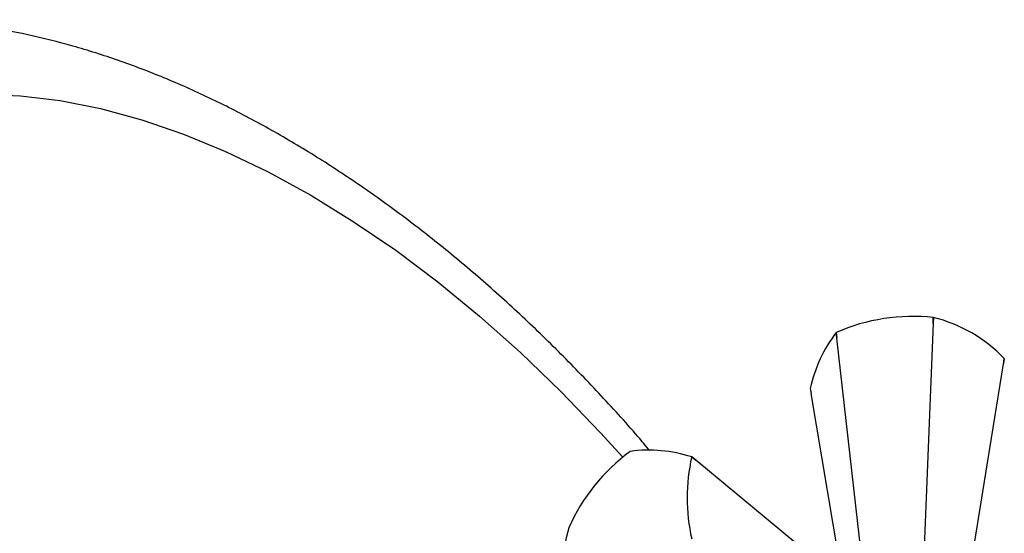
# Model space of a CAD drawing. Units: millimetres. Extents: x 5 to 995, y 5 to 995.
# Drawn here: x 159 to 238, y 226 to 267 of the extents above; entities that cross this region are included whole.
import ezdxf

# ---------------------------------------------------------------- set-up
doc = ezdxf.new("R2010")
doc.units = ezdxf.units.MM

msp = doc.modelspace()

# ---------------------------------------------------------------- linework, layer by layer
at = {"color": 7, "linetype": 'Continuous', "lineweight": 25}
for p, q in [((232.228, 242.693), (231.476, 224.043)), ((232.228, 242.693), (232.241, 243.153)), ((232.25, 243.151), (232.228, 242.693)), ((232.25, 243.151), (232.241, 243.153)), ((224.522, 241.959), (224.515, 241.955)), ((224.567, 241.508), (224.515, 241.955)), ((224.522, 241.959), (224.567, 241.508)), ((226.827, 221.474), (224.567, 241.508)), ((235.193, 223.007), (237.836, 239.456)), ((237.836, 239.456), (237.901, 239.889)), ((237.904, 239.884), (237.836, 239.456)), ((222.447, 237.498), (222.515, 237.086)), ((225.054, 222.071), (222.515, 237.086)), ((208.104, 232.478), (208.098, 232.474)), ((212.998, 232.04), (213.322, 231.775)), ((213.322, 231.775), (213.001, 232.036)), ((226.382, 220.972), (213.322, 231.775)), ((203.204, 226.386), (203.2, 226.378))]:
    msp.add_line(p, q, dxfattribs=at)
at = {"color": 8, "linetype": 'Continuous', "lineweight": 25, "flags": 128}
msp.add_lwpolyline([(156.444, 260.96), (159.525, 260.826), (162.682, 260.437), (165.907, 259.795), (169.188, 258.902), (172.514, 257.761), (175.873, 256.377), (179.254, 254.753), (182.647, 252.895), (186.038, 250.809), (189.418, 248.504), (192.774, 245.985), (196.094, 243.262), (199.369, 240.345), (202.587, 237.242), (205.736, 233.964), (207.507, 232.011)], dxfattribs=at)
at = {"color": 7, "linetype": 'Continuous', "lineweight": 25}
for centre, radius, start, end in [((230.644, 227.926), 15.31, 84.01294, 113.57314), ((229.384, 231.661), 11.842, 44.00975, 75.99563), ((233.496, 235.078), 11.312, 142.55856, 167.64451), ((234.982, 238.531), 3.22, 24.84886, 24.94807), ((217.189, 220.155), 15.311, 126.42621, 155.98465), ((209.567, 221.255), 11.318, 72.35306, 97.42791), ((227.574, 228.773), 14.934, 167.37913, 192.62087), ((210.365, 230.186), 3.221, 35.05108, 35.15027), ((214.587, 223.115), 11.845, 164.00935, 195.99065)]:
    msp.add_arc(centre, radius, start, end, dxfattribs=at)
msp.add_open_spline([(209.654, 232.543), (209.34, 232.918), (208.019, 234.496), (205.598, 237.141), (202.395, 240.463), (199.109, 243.622), (195.755, 246.619), (192.338, 249.442), (188.866, 252.085), (185.347, 254.538), (181.788, 256.794), (178.197, 258.843), (174.584, 260.677), (170.958, 262.289), (167.331, 263.671), (163.713, 264.815), (160.118, 265.715), (156.559, 266.368), (153.05, 266.769), (149.605, 266.919), (146.238, 266.818), (142.96, 266.469), (139.784, 265.877), (136.717, 265.051), (133.774, 263.985), (131.228, 262.855), (129.721, 261.985), (129.107, 261.631)], degree=3, knots=[0, 0, 0, 0, 0.013113, 0.055335, 0.097608, 0.139939, 0.182335, 0.224798, 0.267332, 0.309935, 0.352602, 0.395322, 0.438075, 0.480822, 0.523519, 0.566107, 0.608519, 0.650679, 0.692511, 0.733947, 0.774933, 0.815443, 0.85548, 0.895077, 0.934294, 0.973216, 1, 1, 1, 1], dxfattribs=at)

doc.saveas('drawing.dxf')
